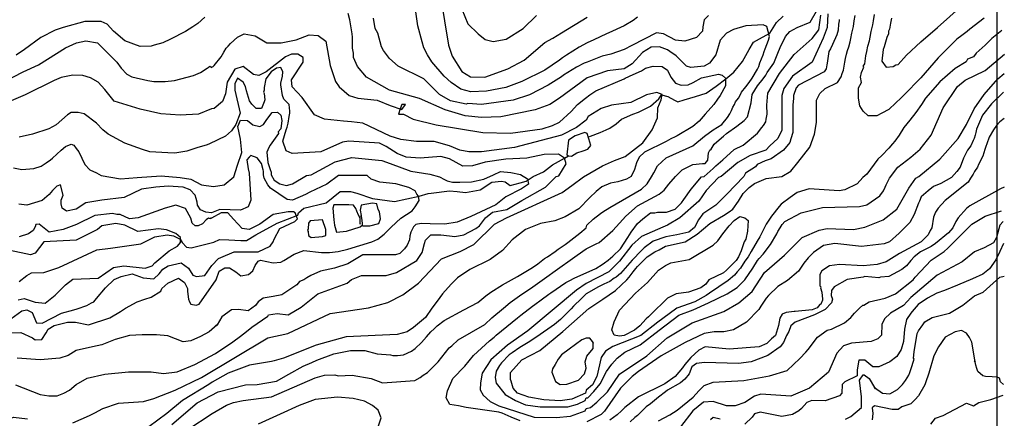
# Model space of a CAD drawing. Units: inches. Extents: x 1398 to 2077, y -67 to 627.
# Drawn here: x 1921 to 2077, y 444 to 507 of the extents above; entities that cross this region are included whole.
import ezdxf

# ---------------------------------------------------------------- set-up
doc = ezdxf.new("R2010")
doc.units = ezdxf.units.IN
doc.header["$MEASUREMENT"] = 0
for name, color, linetype in [('dmc', 5, 'Continuous'), ('dmp', 8, 'Continuous'), ('khung', 1, 'Continuous'), ('song suoi', 3, 'Continuous')]:
    doc.layers.add(name, color=color, linetype=linetype)

msp = doc.modelspace()

# ---------------------------------------------------------------- linework, layer by layer
at = {"layer": 'dmc'}
for points, elevation in [([(1987.9, 510.91), (1989.17, 503.21), (1989.76, 501.44), (1991.29, 499.07), (1992.64, 498.22), (1994.92, 498.14), (1998.56, 499.49), (2001.1, 500.84), (2004.39, 503.64), (2005.66, 504.31), (2007.02, 505.16), (2011.08, 507.61)], 825), ([(2049.05, 508.12), (2048.97, 506), (2048.29, 504.31), (2046.6, 500.51), (2043.47, 498.31), (2042.11, 496.36), (2041.78, 495.26), (2041.78, 493.4), (2041.78, 489.77), (2041.18, 488.5), (2039.92, 487.31), (2039.24, 486.64), (2036.79, 485.79), (2034.84, 484.69), (2032.22, 482.49), (2031.8, 482.32), (2029.85, 480.29), (2028.67, 478.6), (2025.71, 475.98), (2023.76, 474.8), (2023, 474.46), (2019.62, 473.02), (2018.1, 471.67), (2016.15, 469.13), (2014.46, 467.44), (2010.91, 465.58), (2009.38, 464.56), (2001.69, 458.13), (1998.47, 455.85), (1995.85, 453.57), (1994.5, 451.45), (1994.25, 449.93), (1994.16, 448.83), (1994.67, 447.99), (1995.77, 446.97), (1997.12, 446.29), (2002.7, 444.52), (2006.17, 444.43), (2008.45, 444.69), (2010.74, 445.53), (2010.91, 445.87), (2011.58, 446.04), (2012.6, 446.89), (2014.29, 448.49), (2016.15, 451.28), (2020.46, 454.16), (2023.68, 457.04), (2027.65, 459.4), (2032.64, 461.18), (2035.01, 462.53), (2037.12, 464.31), (2039.07, 467.35), (2042.2, 470.06), (2044.99, 472.85), (2047.7, 474.03), (2048.97, 474.29), (2053.11, 474.12), (2054.89, 474.46), (2057.76, 475.64), (2059.96, 477.33), (2061.82, 480.63), (2062.92, 482.24), (2063.43, 482.49), (2066.73, 485.2), (2069.6, 488.5), (2070.95, 490.7), (2072.14, 493.15), (2073.75, 495.43), (2075.86, 497.88), (2076.87, 498.73)], 825), ([(1929.88, 443.59), (1932.51, 444.77), (1933.35, 445.2), (1934.62, 445.87), (1937.07, 446.72), (1941.05, 446.97), (1942.66, 447.48), (1946.04, 448.75), (1950.18, 450.78), (1960.67, 457.04), (1963.8, 457.71), (1970.48, 460.84), (1976.57, 461.77), (1979.61, 462.62), (1981.98, 463.8), (1984.43, 465.66), (1988.07, 469.47), (1991.03, 470.65), (1993.15, 471.75), (1996.44, 474.97), (1998.31, 475.98), (2007.1, 479.96), (2008.62, 481.05), (2010.48, 482.41), (2013.47, 484.15), (2015.39, 484.98), (2017.04, 485.63), (2019.86, 487.8), (2021.34, 489.86), (2022.14, 491.71), (2022.2, 493.31), (2022.76, 494.6), (2022.88, 495.4), (2022.08, 495.71), (2020.42, 495.34), (2017.93, 494.16), (2014.88, 493.74), (2013.27, 493.23), (2011.24, 491.96), (2010.91, 491.37), (2009.38, 490.19), (2007.02, 489), (1999.57, 487.06), (1994.41, 486.38), (1992.38, 486.38), (1990.95, 486.64), (1989.34, 487.31), (1986.89, 487.99), (1984.1, 487.99), (1981.64, 488.33), (1979.95, 488.84), (1975.64, 490.87), (1973.86, 491.12), (1972.59, 491.2), (1969.63, 491.54), (1968.03, 492.22), (1966.08, 494.92), (1964.48, 496.62), (1964.39, 497.72), (1966.25, 500.51), (1966.25, 501.27), (1965.41, 501.78), (1964.39, 501.78), (1963.46, 501.35), (1960.42, 498.98), (1959.23, 498.39), (1958.39, 498.56), (1956.78, 499.83), (1955.43, 499.41), (1954.24, 497.38), (1953.99, 495.52), (1953.48, 494.33), (1952.21, 493.23), (1951.79, 493.15), (1949.74, 492.31), (1946.83, 492.18), (1943.76, 492.34), (1940.52, 493.12), (1936.38, 494.34), (1934.93, 496.22), (1933.89, 497.37), (1932.68, 498.07), (1931.46, 498.44), (1929.88, 498.48), (1928.06, 498.11), (1926.92, 497.63), (1922.36, 495.35), (1919.4, 494.08)], 800), ([(1921.26, 463.04), (1922.19, 463.21), (1923.91, 462.66), (1925.5, 462.47), (1927.1, 463.74), (1927.1, 463.74), (1928.7, 465.38), (1929.88, 466.3), (1933.86, 466.42), (1936.31, 468.11), (1937.92, 468.37), (1941.3, 468.03), (1942.4, 468.37), (1942.82, 468.88), (1945.11, 470.74), (1946.38, 471.5), (1946.88, 472.09), (1946.88, 472.88), (1946.16, 473.46), (1944.67, 474.06), (1943.42, 474.2), (1940.12, 473.78), (1938.09, 474.8), (1936.65, 475.05), (1934.45, 474.71), (1933.77, 474.12), (1930.39, 472.43), (1925.32, 472.17), (1923.96, 470.4), (1923.2, 470.14), (1919.99, 470.82)], 775), ([(2076.71, 475.39), (2076.2, 474.8), (2075.69, 472.85), (2075.18, 472.01), (2073.75, 471.24), (2072.22, 470.57), (2070.28, 469.04), (2066.3, 466.93), (2062.16, 463.38), (2060.97, 462.11), (2058.94, 460.93), (2058.01, 460), (2057.59, 459.15), (2057.51, 457.46), (2056.92, 456.87), (2055.9, 456.44), (2052.77, 456.19), (2051.5, 455.77), (2050.49, 454.58), (2049.13, 451.62), (2046.17, 449.09), (2043.21, 447.82), (2038.48, 448.16), (2037.46, 447.82), (2035.94, 446.8), (2034.42, 446.29), (2033.07, 446.29), (2030.95, 446.97), (2029.43, 446.89), (2027.74, 445.53), (2025.79, 443)], 800), ([(1916.78, 443), (1920.5, 444.52), (1922.7, 444.26)], 800)]:
    msp.add_lwpolyline(points, dxfattribs=dict(at, elevation=elevation))
at = {"layer": 'dmp'}
for points, elevation in [([(1945.51, 443.36), (1949.52, 446.76), (1952.81, 448.51), (1957.14, 449.61), (1958.98, 449.68), (1962.02, 450.18), (1963.97, 451.28), (1966.25, 452.55), (1967.6, 453.15), (1968.37, 453.48), (1971.07, 454.5), (1973.69, 455.01), (1975.98, 455.01), (1977.92, 454.5), (1980.04, 454.33), (1980.38, 454.24), (1981.14, 454.24), (1982.07, 454.33), (1983.34, 454.92), (1983.93, 455.34), (1984.94, 456.27), (1985.7, 457.2), (1986.38, 457.97), (1986.89, 458.47), (1987.4, 458.9), (1988.49, 459.74), (1991.62, 461.43), (1993.82, 462.62), (1995.09, 463.63), (1995.85, 464.22), (1997.71, 465.41), (2000.08, 466.68), (2002.45, 468.11), (2003.3, 468.71), (2004.31, 469.55), (2004.82, 469.81), (2006, 470.65), (2006.51, 470.99), (2007.61, 471.75), (2008.03, 472.09), (2009.89, 473.53), (2010.91, 474.37), (2010.99, 474.8), (2012.01, 475.73), (2013.19, 476.66), (2013.7, 476.99), (2014.21, 477.33), (2014.63, 477.59), (2019.62, 480.46), (2020.55, 481.31), (2021.22, 482.41), (2021.56, 483.08), (2022.16, 484.18), (2023.51, 485.45), (2027.74, 487.31), (2029.6, 488.84), (2030.95, 489.85), (2032.3, 490.7), (2033.23, 491.8), (2033.57, 492.39), (2033.83, 492.89), (2034.08, 493.4), (2034.33, 493.83), (2034.5, 494.25), (2034.93, 494.84), (2035.26, 495.43), (2035.43, 495.77), (2036.11, 496.62), (2036.62, 497.29), (2037.12, 497.97), (2037.97, 499.41), (2038.14, 499.83), (2038.31, 500.42), (2038.82, 501.69), (2038.99, 502.2), (2039.15, 502.62), (2039.66, 503.97), (2039.83, 504.57), (2039.41, 506.17), (2038.82, 506.43), (2036.11, 506.26), (2034.16, 505.67), (2033.07, 505.07), (2032.05, 503.97), (2031.37, 501.69), (2030.36, 500.34), (2029.51, 499.91), (2029.01, 499.83), (2027.4, 499.66), (2026.72, 499.91), (2025.12, 501.52), (2024.1, 502.2), (2023.76, 502.45), (2022.49, 502.96), (2021.14, 502.87), (2019.79, 502.03), (2018.18, 500.25), (2016.91, 499.49), (2014.29, 499.15), (2011.08, 498.05), (2006.68, 494.84), (2005.16, 493.83), (2002.87, 492.98), (1997.46, 491.88), (1994.41, 491.8), (1991.79, 492.05), (1988.66, 492.98), (1984.6, 494.76), (1979.87, 496.11), (1976.23, 498.14), (1974.79, 499.83), (1974.2, 501.27), (1974.2, 501.94), (1974.03, 502.71), (1974.03, 504.48), (1973.95, 504.99), (1973.61, 507.19), (1973.36, 508.2)], 810), ([(1948.02, 442.55), (1951.87, 445.11), (1954.16, 446.38), (1955.26, 446.8), (1956.78, 447.14), (1961.26, 447.73), (1968.11, 450.69), (1969.63, 451.12), (1971.24, 451.2), (1971.75, 451.03), (1973.95, 451.12), (1976.99, 450.61), (1978.77, 449.93), (1983.84, 450.27), (1984.69, 450.78), (1985.2, 451.12), (1985.87, 451.54), (1987.14, 452.81), (1987.56, 453.23), (1989.26, 455.43), (1989.68, 455.77), (1990.69, 456.7), (1994.92, 459.15), (1996.02, 460.16), (1997.88, 461.69), (1998.9, 462.62), (2000.76, 463.89), (2002.11, 464.82), (2005.07, 466.93), (2005.66, 467.35), (2009.47, 470.06), (2010.91, 471.07), (2012.51, 471.84), (2012.94, 472.09), (2015.14, 473.95), (2016.15, 475.13), (2017.17, 476.23), (2019.03, 477.84), (2022.41, 479.7), (2023.2, 480.32), (2023.98, 481.25), (2025.03, 482.49), (2026.05, 483.51), (2027.74, 484.35), (2029.26, 484.52), (2029.68, 484.52), (2030.11, 485.03), (2030.19, 486.21), (2030.44, 486.64), (2030.61, 486.81), (2031.12, 487.57), (2031.88, 488.24), (2032.56, 488.84), (2033.07, 489.26), (2034.67, 490.44), (2035.86, 491.29), (2036.36, 491.88), (2036.96, 494.08), (2037.12, 495.43), (2037.97, 496.79), (2038.82, 497.88), (2039.24, 498.48), (2039.49, 498.9), (2040.51, 500.34), (2041.27, 502.2), (2041.69, 503.21), (2042.03, 503.89), (2042.37, 504.57), (2043.04, 505.33), (2044.23, 506), (2046.26, 506.85), (2047.27, 508.54)], 815), ([(2019.03, 507.61), (2018.35, 507.1), (2016.91, 506.26), (2014.46, 505.16), (2014.12, 504.99), (2012.09, 504.06), (2011.08, 503.55), (2009.81, 502.87), (2007.78, 501.61), (2007.19, 501.18), (2006.68, 500.84), (2004.39, 499.24), (2000.76, 497.46), (1998.22, 496.53), (1995.18, 495.94), (1992.72, 495.86), (1991.12, 496.28), (1989.59, 497.29), (1988.49, 498.31), (1986.55, 500.59), (1985.87, 501.69), (1985.28, 502.79), (1985.03, 503.72), (1984.35, 506.26), (1983.84, 509.56)], 820), ([(1991.29, 508.88), (1992.24, 506.57), (1993.84, 504.98), (1994.97, 504.07), (1996.25, 503.8), (1998.3, 504.16), (2000.98, 505.84), (2003.08, 507.89)], 830), ([(2059.11, 507.44), (2058.94, 506.68), (2058.78, 505.75), (2058.61, 505.41), (2058.61, 504.99), (2058.35, 504.4), (2057.93, 502.96), (2057.76, 502.54), (2057.59, 500.68), (2058.27, 499.75), (2059.37, 499.83), (2059.79, 500.08), (2060.13, 500.17), (2061.48, 501.61), (2063.72, 503.73), (2066.34, 505.98), (2070.28, 509.47)], 345), ([(1950.69, 507.61), (1949.59, 506.6), (1948.83, 506.09), (1947.65, 505.33), (1945.28, 504.14), (1944.09, 503.55), (1942.74, 503.21), (1942.23, 503.04), (1940.52, 502.97), (1938.1, 503.87), (1936.3, 505.39), (1935.3, 506.51), (1934.37, 506.93), (1931.75, 506.93), (1928.36, 506), (1927.09, 505.58), (1924.81, 504.4), (1922.27, 502.54), (1920.92, 501.61)], 810), ([(2030.19, 507.86), (2029.51, 507.19), (2029.34, 506.09), (2029.26, 505.41), (2028.33, 504.4), (2026.47, 503.81), (2025.03, 503.97), (2023.09, 504.99), (2021.99, 505.16), (2018.1, 503.13), (2016.91, 502.54), (2014.8, 501.78), (2013.44, 501.44), (2011.08, 500.51), (2010.57, 500.34), (2009.38, 499.75), (2007.35, 498.48), (2007.02, 498.22), (2004.9, 496.87), (2001.94, 495.35), (1999.4, 494.5), (1994.41, 493.83), (1992.22, 493.99), (1991.96, 493.91), (1989.51, 494.42), (1987.73, 495.43), (1985.28, 497.88), (1981.22, 499.91), (1979.87, 501.1), (1978.94, 502.37), (1978.6, 502.96), (1978.01, 505.07), (1977.58, 505.83), (1977.33, 507.44)], 815), ([(2000.47, 443.93), (1999.07, 444.52), (1997.63, 445.12), (1997.12, 445.28), (1991.96, 446.04), (1990.78, 446.29), (1989.37, 446.53), (1988.81, 447.54), (1989.01, 448.66), (1989.84, 450.6), (1991.73, 452.54), (1993.1, 454.22), (1995.66, 456.57), (1996.36, 457.12), (1996.7, 457.46), (2000.08, 460.16), (2000.59, 460.59), (2002.45, 462.03), (2002.79, 462.28), (2003.8, 463.04), (2004.99, 463.89), (2005.32, 464.14), (2007.69, 465.75), (2008.2, 466), (2009.13, 466.51), (2010.91, 467.27), (2012.43, 467.95), (2013.44, 468.62), (2013.78, 468.88), (2014.37, 469.3), (2015.14, 469.89), (2016.32, 471.07), (2017.5, 472.85), (2018.01, 473.7), (2019.03, 475.05), (2019.87, 475.81), (2021.06, 476.74), (2021.73, 476.74), (2022.16, 476.83), (2023.59, 476.83), (2024.95, 477.33), (2025.96, 478.35), (2026.3, 478.86), (2027.48, 480.46), (2029.09, 482.41), (2029.51, 482.49), (2030.02, 482.92), (2030.95, 483.76), (2031.37, 484.18), (2032.47, 485.11), (2034.25, 486.72), (2035.69, 487.4), (2037.97, 489.34), (2038.65, 490.19), (2038.9, 490.53), (2039.24, 491.12), (2039.32, 491.54), (2039.49, 492.3), (2039.41, 493.74), (2039.58, 495.64), (2041.41, 498.71), (2043.74, 501.74), (2046.59, 504.27), (2047.63, 505.61), (2047.8, 506.75), (2047.95, 507.95)], 820), ([(2050.83, 507.27), (2050.83, 507.02), (2050.74, 506.51), (2050.66, 505.58), (2050.49, 504.82), (2049.81, 503.3), (2049.47, 502.62), (2049.22, 502.2), (2048.97, 500.34), (2048.88, 500.08), (2048.8, 499.49), (2048.46, 498.98), (2044.4, 496.87), (2044.06, 496.45), (2043.64, 495.26), (2043.64, 494.84), (2043.55, 493.74), (2043.55, 489.85), (2043.55, 489.43), (2043.21, 488.41), (2043.04, 487.82), (2042.03, 486.64), (2040.08, 485.28), (2039.15, 484.94), (2037.89, 484.35), (2037.63, 484.01), (2036.03, 483), (2035.77, 482.49), (2033.12, 479.71), (2031.35, 477.95), (2029.34, 476.57), (2028.63, 475.65), (2028, 474.44), (2027.12, 473.68), (2025.24, 473.26), (2023.5, 472.94), (2021.48, 472.29), (2020.04, 471.24), (2019.62, 470.82), (2018.18, 469.3), (2016.32, 467.18), (2015.64, 466.59), (2015.3, 466.42), (2014.63, 465.92), (2013.7, 465.49), (2012.85, 465.07), (2010.91, 463.97), (2010.15, 463.21), (2008.88, 462.03), (2008.54, 461.6), (2006.85, 459.91), (2005.92, 459.15), (2003.13, 457.2), (2001.77, 456.27), (2000.42, 455.51), (1999.24, 454.67), (1998.73, 454.33), (1997.54, 453.06), (1997.21, 452.64), (1996.7, 451.79), (1996.53, 450.78), (1996.7, 449.85), (1998.14, 448.07), (1999.74, 447.14), (2001.35, 446.46), (2003.63, 446.13), (2008.03, 446.13), (2009.55, 446.55), (2010.74, 447.14), (2010.91, 447.56), (2011.16, 447.56), (2012.09, 448.58), (2013.11, 449.76), (2014.12, 451.71), (2014.97, 452.89), (2015.81, 453.82), (2017, 454.75), (2019.45, 455.94), (2022.41, 458.22), (2025.54, 460.59), (2027.82, 461.43), (2030.19, 462.53), (2033.15, 463.97), (2034.76, 464.99), (2035.26, 465.49), (2035.94, 466.17), (2037.21, 468.03), (2037.97, 469.21), (2038.22, 469.55), (2038.82, 470.23), (2040, 471.75), (2041.02, 473.44), (2041.18, 473.78), (2041.52, 474.37), (2041.86, 474.88), (2042.28, 475.39), (2044.82, 476.74), (2048.2, 477.59), (2054.04, 477.76), (2055.22, 478.01), (2057.25, 479.45), (2057.85, 480.21), (2058.1, 480.8), (2058.27, 481.14), (2058.78, 482.24), (2060.11, 483.97), (2062.16, 485.54), (2063.61, 486.81), (2065.35, 488.98), (2067.27, 493.32), (2069.52, 496.66), (2070.74, 497.67), (2073.91, 499.21), (2076.91, 501.78)], 830), ([(2076.54, 505.5), (2075.44, 504.65), (2074.93, 504.23), (2073.91, 503.21), (2072.48, 501.94), (2072.05, 501.35), (2071.12, 501.01), (2070.87, 500.59), (2069.14, 499.5), (2066.74, 497.42), (2064.45, 494.86), (2063.85, 493.83), (2062.92, 492.56), (2061.99, 491.37), (2061.06, 490.19), (2060.3, 489), (2059.62, 488.07), (2059.28, 487.65), (2058.69, 486.97), (2057.59, 485.79), (2056.92, 485.2), (2055.22, 482.83), (2054.55, 482.32), (2053.7, 481.31), (2051.76, 480.38), (2050.83, 480.21), (2046.09, 480.55), (2044.23, 479.96), (2043.13, 479.19), (2041.69, 478.09), (2041.35, 477.76), (2040.17, 476.23), (2039.32, 474.97), (2038.31, 472.94), (2037.89, 472.26), (2036.96, 470.65), (2036.45, 469.81), (2035.94, 469.13), (2035.26, 468.03), (2034.76, 467.44), (2034.33, 466.93), (2033.32, 466.08), (2030.36, 464.06), (2029.85, 463.72), (2028.08, 462.7), (2025.2, 461.69), (2023, 460.08), (2022.24, 459.49), (2019.53, 457.37), (2015.14, 455.68), (2013.95, 454.92), (2013.27, 453.91), (2012.6, 450.95), (2011.92, 449.59), (2010.91, 448.75), (2010.82, 448.32), (2008.65, 447.36), (2006.8, 447.08), (2004.23, 447.22), (2001.86, 447.65), (2000.08, 448.32), (1999.4, 449.09), (1999.07, 450.18), (1998.98, 450.44), (1998.98, 451.54), (2000.74, 453.54), (2003.59, 455.03), (2007.24, 458.05), (2011.32, 461.64), (2013.53, 463.12), (2015.56, 464.48), (2017.33, 466.17), (2017.67, 466.59), (2018.35, 467.44), (2018.77, 467.95), (2019.03, 468.28), (2020.55, 469.81), (2021.73, 470.57), (2022.41, 470.91), (2023.42, 471.5), (2026.55, 472.17), (2028.41, 473.36), (2030.44, 475.05), (2032.56, 476.32), (2033.49, 476.91), (2034.08, 477.33), (2034.93, 478.6), (2035.69, 479.79), (2036.62, 480.72), (2037.46, 481.39), (2039.32, 482.15), (2041.78, 482.49), (2043.21, 483.34), (2044.31, 484.69), (2046.19, 487.11), (2046.92, 489.17), (2047.24, 490.98), (2047.24, 493.19), (2047.27, 493.91), (2047.27, 494.5), (2047.78, 495.6), (2048.63, 496.36), (2050.57, 497.29), (2051.16, 498.22), (2051.33, 498.73), (2051.5, 499.24), (2051.76, 500.51), (2051.84, 501.1), (2052.01, 501.78), (2052.18, 502.37), (2052.35, 502.96), (2052.6, 503.72), (2052.69, 504.23), (2052.86, 505.07), (2053.11, 506.17), (2053.19, 507.02), (2053.36, 507.86)], 835), ([(2073.75, 507.44), (2071.46, 505.75), (2071.04, 505.33), (2070.19, 504.74), (2069.43, 504.14), (2067.74, 502.45), (2066.47, 501.18), (2063.73, 498.04), (2061.03, 495.31), (2060.55, 494.84), (2059.79, 494.08), (2058.69, 493.06), (2057.59, 492.47), (2056.77, 492.06), (2055.44, 492.07), (2054.62, 492.78), (2054.12, 493.65), (2053.87, 494.84), (2053.87, 496.45), (2054.38, 497.29), (2054.21, 498.14), (2054.38, 498.9), (2054.72, 499.75), (2054.63, 499.91), (2054.8, 500.08), (2054.89, 500.25), (2055.05, 501.52), (2055.22, 502.2), (2055.39, 503.04), (2055.65, 503.89), (2055.73, 504.48), (2055.9, 505.33), (2056.07, 506), (2056.15, 506.43), (2056.24, 507.02), (2056.41, 508.03)], 340), ([(1916.18, 496.02), (1922.02, 498.98), (1924.47, 500.08), (1928.7, 502.79), (1930.48, 503.55), (1931.91, 503.89), (1933.77, 503.55), (1936.82, 500.51), (1937.5, 499.58), (1938.43, 498.65), (1939.19, 498.22), (1941.72, 497.63), (1942.66, 497.46), (1944.43, 497.46), (1945.95, 497.63), (1948.91, 498.39), (1950.01, 498.9), (1951.11, 499.58), (1951.28, 499.66), (1951.28, 499.75), (1951.45, 499.83), (1951.54, 499.91), (1951.7, 499.66), (1952.04, 499.83), (1952.21, 500), (1953.31, 501.35), (1953.73, 502.11), (1954.07, 502.71), (1954.41, 503.04), (1954.75, 503.47), (1955.85, 504.48), (1956.95, 504.99), (1958.64, 504.65), (1960.5, 503.55), (1962.78, 503.55), (1965.15, 504.06), (1967.18, 504.82), (1968.62, 504.74), (1969.8, 503.81), (1970.48, 500), (1971.33, 497.46), (1971.92, 496.62), (1973.52, 495.26), (1974.88, 494.84), (1977.92, 494.5), (1979.95, 493.66), (1981.81, 493.06), (1982.41, 493.83), (1981.81, 493.83), (1981.56, 493.15), (1981.31, 492.3), (1982.07, 492.3), (1983.59, 491.54), (1987.23, 490.61), (1994.58, 489.43), (1998.98, 489.34), (2003.97, 490.02), (2005.58, 490.53), (2006.68, 491.03), (2008.54, 492.73), (2009.55, 493.83), (2010.82, 494.84), (2011.5, 495.35), (2012.43, 496.02), (2016.91, 497.88), (2017.08, 497.97), (2018.35, 498.56), (2019.62, 499.15), (2020.29, 499.58), (2021.48, 499.91), (2022.92, 499.83), (2023.76, 499.24), (2024.27, 498.14), (2025.03, 497.21), (2025.88, 496.87), (2026.98, 496.95), (2027.82, 497.29), (2029.09, 498.05), (2031.8, 498.65), (2032.39, 498.48), (2032.9, 497.97), (2032.9, 497.72), (2032.9, 496.79), (2032.05, 495.26), (2031.63, 494.67), (2031.04, 493.83), (2029.68, 492.3), (2028.75, 491.2), (2027.74, 490.36), (2025.28, 488.92), (2024.95, 488.75), (2024.27, 488.41), (2023.51, 487.99), (2020.13, 486.3), (2019.28, 485.54), (2018.86, 484.61), (2018.52, 483.59), (2018.01, 482.49), (2017.29, 482.04), (2015.89, 481.63), (2014.76, 481.44), (2013.4, 480.86), (2012.49, 480.12), (2011.5, 479.19), (2009.76, 477.4), (2007.61, 476.09), (2005.95, 475.47), (2003.68, 475.05), (2001.35, 474.12), (1999.24, 472.51), (1997.71, 470.82), (1995.77, 469.38), (1992.55, 467.78), (1990.61, 466.51), (1990.27, 466.17), (1989.59, 465.49), (1988.24, 463.97), (1987.4, 462.79), (1986.55, 461.69), (1985.53, 460.25), (1983.67, 458.64), (1982.66, 457.97), (1981.05, 457.54), (1973.02, 457.2), (1968.28, 455.85), (1963.12, 453.82), (1961.68, 453.4), (1961.26, 453.31), (1957.79, 452.72), (1954.41, 451.45), (1951.87, 450.02), (1951.37, 449.68), (1947.2, 447.12), (1944.72, 445.07), (1941.87, 442.98)], 805), ([(1920.84, 449.59), (1924.73, 448.07), (1926.08, 447.9), (1927.43, 447.9), (1928.45, 448.32), (1929.38, 448.75), (1930.42, 449.65), (1932.14, 450.66), (1934.92, 451.31), (1938.65, 451.64), (1942.26, 451.65), (1944.18, 451.4), (1946.36, 451.68), (1949.15, 452.8), (1952.38, 454.53), (1955.14, 456.42), (1956.36, 457.29), (1957.29, 458.05), (1958.13, 458.73), (1960.67, 460.42), (1960.75, 460.67), (1962.11, 460.84), (1963.88, 460.67), (1965.91, 461.86), (1968.53, 463.97), (1973.19, 465.66), (1973.86, 466.25), (1975.47, 466.85), (1978.01, 466.85), (1979.36, 466.85), (1980.97, 467.35), (1984.18, 469.21), (1985.03, 470.48), (1985.37, 471.92), (1985.53, 472.43), (1986.38, 473.27), (1987.99, 473.27), (1989.34, 473.1), (1990.19, 473.02), (1991.62, 473.27), (1993.48, 474.29), (1994.08, 474.71), (1995.01, 475.98), (1996.11, 476.83), (1998.39, 477.25), (2000.76, 478.69), (2004.48, 480.8), (2006.17, 482.49), (2006.59, 482.58), (2007.77, 484.47), (2007.47, 485.37), (2006.52, 485.99), (2004.27, 485.95), (2001.56, 485.36), (1998.22, 485.21), (1994.96, 484.74), (1992.94, 484.16), (1991.45, 484.1), (1989.34, 485.28), (1987.99, 485.62), (1984.69, 485.37), (1982.49, 485.54), (1981.05, 486.13), (1979.36, 487.23), (1978.26, 487.74), (1973.44, 488.07), (1972.43, 487.91), (1969.04, 486.38), (1964.48, 486.13), (1963.55, 486.55), (1963.04, 488.07), (1963.55, 489.85), (1963.71, 490.27), (1963.88, 490.87), (1964.05, 491.96), (1964.14, 492.47), (1964.14, 492.81), (1964.05, 493.83), (1963.21, 494.67), (1962.95, 495.26), (1962.7, 496.95), (1962.7, 497.21), (1962.95, 498.31), (1963.04, 498.98), (1962.7, 499.66), (1962.02, 499.58), (1961.18, 498.98), (1960.33, 497.88), (1960.08, 496.53), (1960.08, 496.11), (1959.99, 495.77), (1960.08, 495.6), (1960.16, 494.59), (1960.08, 494.25), (1959.65, 493.23), (1958.81, 493.23), (1958.13, 493.91), (1957.79, 494.42), (1957.29, 496.02), (1957.12, 496.7), (1956.78, 497.38), (1955.85, 497.97), (1955.43, 497.12), (1955.43, 496.11), (1956.27, 492.47), (1955.6, 490.7), (1954.92, 489.68), (1953.99, 488.84), (1951.45, 487.65), (1951.11, 487.48), (1949.47, 486.99), (1947.89, 486.45), (1945.99, 486.16), (1944.85, 486.21), (1942.06, 486.38), (1940.88, 486.72), (1938.09, 487.74), (1935.47, 489.17), (1934.62, 489.85), (1933.61, 490.87), (1931.66, 492.39), (1930.73, 492.56), (1929.63, 492.56), (1929.04, 492.22), (1927.26, 490.61), (1926.08, 490.02), (1923.49, 489.18), (1921.42, 488.68)], 795), ([(2076.79, 495.77), (2074.86, 493.94), (2073.48, 492.13), (2072.49, 489.93), (2072.39, 489.43), (2072.31, 489), (2072.14, 488.5), (2071.97, 488.16), (2071.63, 487.31), (2071.12, 486.64), (2070.45, 485.37), (2069.94, 483.93), (2069.43, 483.25), (2068.59, 482.32), (2066.91, 481.4), (2065.75, 480.89), (2064.87, 480.21), (2063.77, 479.28), (2063.51, 478.6), (2063.34, 478.26), (2062.67, 476.49), (2061.99, 475.22), (2060.3, 473.53), (2058.78, 472.17), (2057.93, 471.84), (2054.38, 471.41), (2050.15, 471.92), (2048.37, 471.58), (2046.77, 470.48), (2045.92, 469.64), (2045.24, 468.79), (2044.4, 467.52), (2042.71, 466.08), (2041.18, 465.15), (2039.66, 463.72), (2039.32, 463.29), (2038.48, 462.03), (2038.14, 461.52), (2036.19, 459.49), (2034.16, 458.3), (2032.64, 457.97), (2031.12, 457.97), (2029.51, 457.71), (2026.55, 456.27), (2022.75, 454.16), (2019.19, 451.71), (2018.18, 450.95), (2016.32, 449.09), (2013.78, 445.45), (2013.27, 444.94), (2010.99, 443.76)], 820), ([(1920.5, 483.85), (1921.85, 483.59), (1923.71, 483.76), (1924.89, 484.1), (1925.66, 484.61), (1926.33, 485.11), (1926.67, 485.37), (1928.02, 486.64), (1928.7, 487.23), (1929.63, 487.57), (1930.05, 487.4), (1930.39, 486.89), (1930.81, 486.38), (1931.75, 484.35), (1932.59, 483.51), (1933.61, 483.08), (1934.35, 482.63), (1937.41, 482.11), (1940.02, 482.31), (1943.8, 482.57), (1946.84, 482.32), (1948.52, 482.06), (1950.19, 481.17), (1952.08, 480.91), (1953.75, 481.17), (1955.27, 482.43), (1955.85, 484.26), (1956.53, 486.24), (1956.32, 488.39), (1955.95, 490.38), (1956.32, 491.37), (1957.47, 491.32), (1958.3, 490.61), (1959.4, 490.36), (1959.99, 490.7), (1960.5, 491.46), (1961.35, 492.56), (1962.19, 492.64), (1962.7, 492.13), (1962.87, 491.29), (1962.7, 490.02), (1962.28, 489.51), (1962.36, 489.26), (1961.01, 487.4), (1960.84, 487.06), (1960.5, 486.3), (1960.67, 484.69), (1961.01, 483.59), (1961.18, 483.17), (1961.18, 482.75), (1961.68, 481.9), (1962.53, 481.31), (1963.63, 481.05), (1964.56, 481.31), (1966.76, 482.66), (1967.52, 482.75), (1971.29, 484.78), (1973.93, 485.47), (1978.65, 485.01), (1979.95, 484.52), (1983.25, 483.34), (1986.21, 482.83), (1987.77, 482.43), (1988.53, 482), (1988.96, 481.77), (1989.81, 481.58), (1990.99, 481.58), (1992.83, 481.65), (1994.76, 482.08), (1996.29, 482.76), (1997.37, 483.28), (1999.03, 483.12), (2000.56, 482.79), (2001.63, 482.11), (2001.8, 481.29), (2000.72, 480.51), (1998.25, 479.27), (1996.65, 478.01), (1992.7, 476.15), (1990.55, 475.27), (1988.6, 474.98), (1986.28, 475.01), (1984.85, 475.04), (1984.01, 474.88), (1983.67, 474.54), (1983.5, 474.2), (1983.25, 473.7), (1983.08, 473.1), (1983, 472.51), (1982.66, 471.67), (1982.24, 471.07), (1981.47, 470.31), (1980.8, 470.14), (1977.67, 470.14), (1975.64, 470.14), (1973.27, 468.71), (1971.16, 468.03), (1968.96, 467.52), (1967.44, 466.85), (1966.84, 466.51), (1966.34, 466.17), (1965.66, 465.92), (1965.24, 465.41), (1962.87, 463.8), (1961.52, 463.55), (1959.91, 463.29), (1959.15, 462.7), (1958.72, 462.11), (1957.54, 461.26), (1956.02, 461.52), (1954.92, 461.43), (1953.4, 460.33), (1952.64, 459.07), (1952.47, 458.9), (1952.64, 459.07), (1951.39, 457.95), (1950.04, 457.25), (1948.49, 456.56), (1947.3, 456.42), (1944.87, 457.34), (1943.1, 457.52), (1940.81, 457.52), (1938.85, 457.37), (1936.57, 456.78), (1934.45, 455.94), (1933.01, 455.6), (1930.39, 455.01), (1929.12, 454.24), (1927.85, 453.82), (1924.73, 453.57), (1921.09, 453.82)], 790), ([(2076.87, 491.63), (2076.2, 491.12), (2075.69, 490.53), (2075.18, 489.85), (2074.51, 488.67), (2074.17, 487.65), (2074, 487.23), (2073.83, 486.72), (2073.49, 485.71), (2072.82, 484.35), (2072.65, 483.93), (2072.22, 483.25), (2071.97, 482.83), (2071.55, 482.24), (2071.21, 481.56), (2067.57, 478.69), (2066.47, 477.5), (2066.05, 476.83), (2065.71, 476.06), (2065.46, 474.37), (2065.2, 473.95), (2064.87, 473.27), (2063.77, 472.17), (2060.38, 470.31), (2058.27, 469.04), (2056.83, 468.62), (2054.63, 468.37), (2050.91, 468.62), (2049.3, 468.37), (2048.12, 467.61), (2047.78, 467.02), (2047.78, 465.24), (2047.95, 465.07), (2047.87, 464.9), (2048.12, 464.22), (2048.2, 463.12), (2048.2, 462.96), (2047.95, 462.36), (2047.78, 462.28), (2047.36, 461.77), (2046.6, 461.43), (2043.91, 461.2), (2043.74, 461.2), (2042.5, 461.03), (2041.84, 460.74), (2041.46, 460.12), (2041.26, 458.96), (2040.8, 457.39), (2040.17, 456.87), (2039.41, 456.11), (2038.22, 455.6), (2033.49, 455.26), (2029.68, 455.6), (2028.67, 455.09), (2027.4, 453.91), (2026.47, 452.81), (2026.13, 452.3), (2024.95, 450.95), (2023.34, 449.76), (2019.19, 447.73), (2017, 446.04), (2016.49, 445.53), (2015.81, 444.86), (2014.63, 444.01)], 815), ([(1920.13, 457.84), (1921.68, 457.88), (1923.54, 457.04), (1923.96, 456.7), (1924.98, 456.78), (1925.66, 457.8), (1925.99, 458.39), (1926.92, 458.98), (1929.04, 459.49), (1930.31, 459.49), (1932.34, 459.07), (1935.72, 460.16), (1937.41, 461.18), (1938.17, 461.69), (1940.03, 462.7), (1941.22, 463.12), (1942.23, 463.46), (1943.75, 464.39), (1943.92, 464.82), (1944.85, 465.66), (1946.55, 466.42), (1947.48, 465.75), (1947.98, 464.82), (1947.98, 464.31), (1948.15, 463.12), (1948.32, 462.7), (1948.49, 462.36), (1949.34, 462.19), (1949.84, 462.36), (1952.52, 466.18), (1952.96, 467.53), (1953.87, 468.05), (1954.61, 468.08), (1955.6, 467.44), (1956.4, 466.81), (1957.61, 467), (1958.3, 467.61), (1958.64, 468.45), (1959.15, 469.13), (1959.49, 469.3), (1961.52, 468.88), (1962.7, 468.96), (1963.21, 469.21), (1964.81, 470.23), (1966.34, 470.82), (1969.13, 470.48), (1970.4, 470.48), (1971.75, 470.65), (1973.27, 470.99), (1977.08, 472.17), (1978.01, 472.6), (1979.02, 473.36), (1980.12, 474.46), (1981.64, 475.9), (1983.42, 477.08), (1983.93, 477.67), (1984.52, 478.69), (1984.43, 479.36), (1984.18, 479.7), (1983.93, 480.21), (1982.91, 480.72), (1980.88, 481.31), (1978.35, 481.56), (1976.99, 482.07), (1976.32, 482.66), (1971.83, 482.66), (1969.95, 481.28), (1967.27, 480.03), (1966.59, 479.62), (1964.56, 478.77), (1963.71, 478.86), (1961.09, 480.63), (1960.67, 481.14), (1960.08, 482.24), (1959.99, 482.75), (1959.99, 483.34), (1959.91, 483.51), (1959.65, 484.52), (1958.98, 485.45), (1957.96, 485.79), (1957.71, 485.54), (1957.37, 485.11), (1957.54, 483.68), (1957.71, 483), (1957.96, 478.77), (1957.54, 477.67), (1956.36, 477.16), (1953.06, 477.25), (1951.79, 476.73), (1950.88, 476.86), (1950.02, 477.2), (1949.55, 477.98), (1949.51, 478.43), (1949.34, 479.02), (1949.17, 479.53), (1948.41, 480.38), (1947.31, 480.8), (1944.94, 480.97), (1942.99, 480.8), (1940.71, 480.46), (1938, 479.19), (1934.45, 478.77), (1931.91, 478.35), (1930.39, 477.33), (1928.87, 476.99), (1928.19, 477.5), (1928.02, 478.18), (1928.02, 478.77), (1928.36, 479.53), (1927.94, 481.14), (1927.35, 480.97), (1926.67, 480.29), (1926.16, 479.62), (1925.06, 478.69), (1922.61, 477.93), (1921.34, 478.09)], 785), ([(2076.87, 480.8), (2076.28, 480.55), (2071.46, 477.84), (2070.95, 477.42), (2069.6, 475.98), (2069.26, 475.39), (2068.76, 474.37), (2068.08, 473.61), (2066.05, 471.92), (2065.37, 471.41), (2063.68, 470.57), (2062.67, 469.81), (2062.16, 469.21), (2061.48, 468.37), (2060.72, 467.78), (2058.69, 466.68), (2057.34, 466.59), (2057.08, 466.51), (2054.89, 466.68), (2054.63, 466.59), (2052.09, 466.25), (2050.06, 465.07), (2049.64, 464.48), (2049.56, 463.72), (2049.81, 463.12), (2049.64, 462.53), (2048.63, 461.52), (2046.94, 460.67), (2043.89, 459.49), (2043.21, 458.9), (2042.88, 458.05), (2042.54, 457.37), (2042.03, 456.27), (2041.52, 455.6), (2039.58, 454.24), (2036.96, 453.23), (2034.93, 452.98), (2029.6, 453.15), (2028.33, 452.98), (2027.57, 452.47), (2027.14, 451.37), (2026.47, 450.52), (2025.79, 449.93), (2023.76, 448.75), (2023.42, 448.49), (2022.32, 447.65), (2021.06, 446.63), (2020.38, 446.13), (2019.03, 444.77), (2018.6, 444.43), (2017.84, 443.76)], 810), ([(1920.07, 460), (1921.85, 461.26), (1922.61, 461.43), (1923.46, 461.01), (1924.13, 459.4), (1925.06, 459.32), (1928.11, 460.93), (1930.05, 461.43), (1930.56, 461.6), (1932.08, 462.11), (1932.84, 462.53), (1933.18, 462.7), (1933.61, 463.21), (1935.04, 464.94), (1936.4, 466.25), (1937.5, 466.68), (1939.27, 467.1), (1940.96, 466.51), (1942.66, 466.34), (1943.5, 467.1), (1944.09, 467.86), (1944.94, 468.37), (1946.97, 468.88), (1948.15, 468.03), (1948.83, 466.93), (1949.42, 466.68), (1950.69, 466.85), (1951.8, 468.45), (1952.89, 469.55), (1953.23, 469.72), (1955.34, 470.57), (1959.15, 470.57), (1961.01, 471.5), (1961.52, 472.17), (1961.68, 472.6), (1962.53, 474.29), (1964.9, 475.39), (1965.32, 475.81), (1964.98, 476.76), (1964.73, 476.91), (1963.88, 476.91), (1961.52, 476.49), (1959.4, 474.97), (1957.71, 474.12), (1956.61, 474.29), (1955.26, 475.73), (1954.33, 476.74), (1953.31, 476.74), (1951.79, 475.9), (1951.62, 475.9), (1951.62, 475.81), (1951.28, 475.9), (1950.94, 475.64), (1950.33, 475.01), (1949.67, 474.71), (1949.17, 474.71), (1948.74, 475.13), (1948.49, 475.9), (1947.65, 477.42), (1946.12, 477.93), (1944.43, 477.5), (1940.2, 475.98), (1938.85, 475.81), (1937.33, 476.49), (1936.82, 476.49), (1936.14, 476.66), (1933.35, 476.32), (1930.48, 474.88), (1928.36, 474.12), (1926.16, 473.7), (1924.56, 474.97), (1924.05, 474.88), (1923.96, 474.54), (1923.63, 473.95), (1922.86, 473.44), (1921.43, 472.94)], 780), ([(2030.27, 466.17), (2029.77, 465.49), (2029.01, 464.9), (2027.06, 464.22), (2025.12, 463.97), (2023.76, 463.29), (2021.06, 460.67), (2020.72, 460.33), (2020.38, 460), (2019.36, 458.9), (2018.52, 458.22), (2016.91, 457.37), (2016.15, 457.29), (2015.3, 457.46), (2014.97, 458.3), (2015.3, 459.57), (2016.19, 461.4), (2018.71, 464.07), (2020.58, 465.77), (2022.32, 467.69), (2023.42, 468.45), (2024.27, 468.88), (2027.14, 469.38), (2030.95, 471.67), (2031.71, 472.34), (2032.47, 473.44), (2033.49, 474.71), (2034.25, 475.56), (2035.18, 476.15), (2035.94, 475.98), (2036.45, 475.56), (2036.36, 473.87), (2036.11, 472.6), (2035.86, 472.17), (2035.35, 470.74), (2034.93, 469.81), (2034.59, 469.21), (2033.07, 467.69), (2032.56, 467.27), (2030.27, 466.17)], 840), ([(2022.32, 443.93), (2024.1, 444.86), (2025.28, 445.62), (2027.82, 447.65), (2028.67, 448.66), (2029.51, 449.51), (2030.95, 450.02), (2035.77, 450.27), (2039.83, 451.03), (2042.62, 451.88), (2044.65, 453.74), (2045.58, 454.75), (2045.92, 455.17), (2047.44, 457.12), (2048.97, 458.22), (2049.64, 458.39), (2051.67, 459.4), (2052.69, 460.25), (2053.28, 460.93), (2054.04, 461.69), (2054.55, 462.19), (2054.72, 462.19), (2055.56, 462.7), (2058.1, 463.29), (2059.71, 463.97), (2062.5, 466.17), (2062.84, 466.59), (2065.37, 469.3), (2067.4, 470.65), (2067.99, 471.16), (2071.8, 474.97), (2073.91, 476.23), (2076.45, 477.08)], 805), ([(2076.79, 471.92), (2076.2, 470.65), (2075.57, 469.31), (2074.57, 467.9), (2073.54, 467.06), (2071.88, 466.33), (2069.5, 465.32), (2067.44, 464.5), (2066.27, 464.08), (2064.8, 463.3), (2063.32, 462.26), (2062.34, 461.19), (2062.16, 460.93), (2061.48, 459.91), (2061.14, 458.39), (2060.97, 456.44), (2060.64, 455.17), (2059.96, 454.08), (2058.86, 453.23), (2057.08, 452.47), (2056.15, 452.47), (2054.89, 453.48), (2053.95, 453.48), (2053.7, 451.96), (2053.7, 451.03), (2051.76, 450.1), (2051.33, 449.68), (2051.25, 448.32), (2050.91, 447.9), (2048.63, 447.06), (2046.51, 447.14), (2045.75, 446.8), (2044.91, 445.87), (2044.48, 445.53), (2043.47, 444.94), (2041.78, 444.6), (2038.39, 445.28), (2037.46, 445.03), (2037.12, 444.52), (2035.94, 443.42)], 795), ([(2051.84, 444.18), (2052.69, 444.6), (2054.38, 446.04), (2054.38, 447.73), (2054.04, 450.35), (2054.63, 451.2), (2054.8, 451.2), (2055.56, 450.61), (2056.41, 449.17), (2056.58, 449), (2056.41, 449.17), (2057.69, 448.28), (2058.82, 448.18), (2060.05, 448.85), (2060.81, 449.68), (2061.31, 450.27), (2061.82, 451.12), (2061.99, 451.54), (2062.16, 452.05), (2062.67, 453.65), (2062.58, 453.82), (2062.67, 454.84), (2063.17, 457.71), (2063.34, 458.13), (2064.02, 459.07), (2064.36, 459.57), (2065.54, 460.25), (2068.25, 460.93), (2070.36, 462.19), (2072.22, 463.63), (2073.58, 464.22), (2076.2, 466.59), (2076.87, 466.76)], 790), ([(2011.92, 456.44), (2012.01, 456.19), (2011.92, 456.44), (2011.5, 456.95), (2010.91, 456.95), (2010.23, 456.7), (2008.2, 455.26), (2007.02, 454.33), (2006.51, 453.65), (2006, 452.81), (2005.58, 452.13), (2005.49, 451.62), (2006.08, 450.11), (2006.78, 449.68), (2007.87, 449.74), (2009.69, 450.32), (2010.63, 451.34), (2010.92, 452.25), (2010.76, 453.24), (2011.03, 454.12), (2011.99, 455.32), (2012.01, 456.19)], 840), ([(2076.79, 449.68), (2076.33, 450.06), (2076.13, 450.66), (2075.79, 450.84), (2075, 450.89), (2073.94, 450.92), (2073.49, 451.03), (2072.73, 451.71), (2072.56, 452.21), (2072.39, 452.72), (2072.31, 453.23), (2072.22, 453.4), (2072.31, 453.23), (2071.77, 456.36), (2071.43, 457.1), (2070.93, 457.75), (2070.16, 458.16), (2069.13, 457.99), (2067.57, 457.13), (2066.51, 455.62), (2065.79, 454.2), (2064.98, 451.47), (2064.47, 449.91), (2064.36, 449.59), (2063.34, 447.9), (2062.84, 447.31), (2062.16, 446.63), (2060.72, 446.13), (2060.13, 445.7), (2059.2, 445.7), (2056.41, 446.29), (2056.07, 445.96), (2056.15, 445.11), (2056.07, 444.1)], 785), ([(1978.09, 443), (1978.55, 444.41), (1978.07, 445.62), (1977.19, 446.35), (1975.93, 447.05), (1974.13, 447.46), (1971.65, 447.67), (1968.13, 447.31), (1965.6, 446.33), (1962.63, 444.96), (1959.15, 443.42)], 820), ([(2032.05, 444.18), (2030.95, 444.43), (2030.53, 444.1)], 795)]:
    msp.add_lwpolyline(points, dxfattribs=dict(at, elevation=elevation))
at = {"layer": 'khung'}
msp.add_lwpolyline([(2075.75, -67.31), (1398.26, -65.59), (1399.99, 627.46), (2075.75, 627.46)], close=True, dxfattribs=at)
at = {"layer": 'song suoi'}
for points in [[(2011.32, 488.75), (2011.58, 488.84), (2013.11, 489.43), (2014.04, 489.85), (2014.63, 490.1), (2015.64, 490.78), (2016.49, 491.54), (2018.26, 492.3), (2019.19, 492.64), (2021.06, 493.57), (2022.36, 494.73), (2022.8, 495.34), (2023.77, 495.12), (2024.85, 494.53), (2025.36, 494.26), (2026.39, 494.55), (2028.18, 495.12), (2029.87, 495.63), (2031.41, 496.73), (2032.95, 497.88), (2034.22, 498.95), (2035.59, 500.61), (2036.62, 502.52), (2037.34, 503.67), (2038.28, 504.21), (2039.88, 505.11), (2040.97, 506.8), (2042, 507.77)], [(1921.43, 465.92), (1922.61, 466.85), (1923.37, 467.27), (1925.32, 467.35), (1927.69, 468.11), (1933.69, 470.91), (1935.8, 471.16), (1940.63, 471.84), (1942.82, 472.94), (1944.77, 473.27), (1945.78, 473.1), (1946.8, 472.6), (1947.14, 472.09), (1947.81, 471.33), (1948.58, 471.24), (1952.15, 472.1), (1953.01, 472.55), (1954.49, 472.47), (1956.41, 472.38), (1957.3, 472.36), (1958.78, 473.26), (1962.11, 475.13), (1965.41, 476.4), (1965.49, 476.74), (1966.34, 477.5), (1969.89, 478.35), (1972.09, 480.12), (1973.44, 480.12), (1973.69, 480.12), (1974.71, 479.87), (1977.16, 479.02), (1980.63, 478.52), (1984.52, 479.36), (1985.96, 479.79), (1986.46, 479.87), (1989.34, 480.21), (1990.52, 480.12), (1991.88, 479.96), (1994.16, 480.38), (1996.02, 481.56), (1997.54, 481.73), (1998.14, 481.65), (1998.9, 481.05), (2000.5, 481.48), (2001.43, 481.73), (2002.53, 482.49), (2004.16, 483.24), (2005.61, 484.32), (2007.47, 485.37), (2008.11, 485.72), (2008.61, 485.7), (2009.45, 486.22), (2010.41, 486.53), (2011.19, 486.77), (2011.66, 487.36), (2011.35, 488.41), (2011.06, 489.28), (2010.68, 489.42), (2009.19, 488.9), (2008.14, 488.2), (2007.84, 485.91), (2008.11, 485.72)], [(1975.3, 474.88), (1975.22, 475.05), (1975.22, 475.9), (1974.96, 476.4), (1974.71, 476.99), (1974.54, 477.42), (1974.2, 477.93), (1973.44, 478.01), (1971.07, 478.01), (1970.9, 477.5), (1971.07, 475.64), (1971.16, 474.8), (1971.5, 473.7), (1973.1, 473.87), (1975.22, 474.54), (1975.55, 474.8), (1975.72, 474.71), (1976.74, 474.71), (1978.18, 475.05), (1978.43, 475.81), (1978.26, 476.91), (1978.09, 477.25), (1977.84, 478.18), (1977.16, 478.26), (1975.39, 477.93), (1975.22, 477.16), (1975.39, 476.32), (1975.39, 476.15)], [(1967.01, 474.2), (1966.93, 473.95), (1967.01, 473.78), (1967.1, 473.19), (1967.52, 472.85), (1969.3, 473.02), (1969.8, 473.19), (1969.8, 474.12), (1969.3, 475.64), (1967.35, 475.47), (1967.1, 475.13), (1967.01, 474.2)], [(1975.3, 476.32), (1975.47, 475.98), (1975.55, 475.05), (1975.55, 474.8)], [(2065.29, 443.42), (2066.05, 444.35), (2067.23, 444.77), (2070.95, 446.72), (2072.05, 446.29), (2072.9, 446.8), (2074.76, 447.31), (2076.7, 447.98)]]:
    msp.add_lwpolyline(points, dxfattribs=at)

doc.saveas('drawing.dxf')
